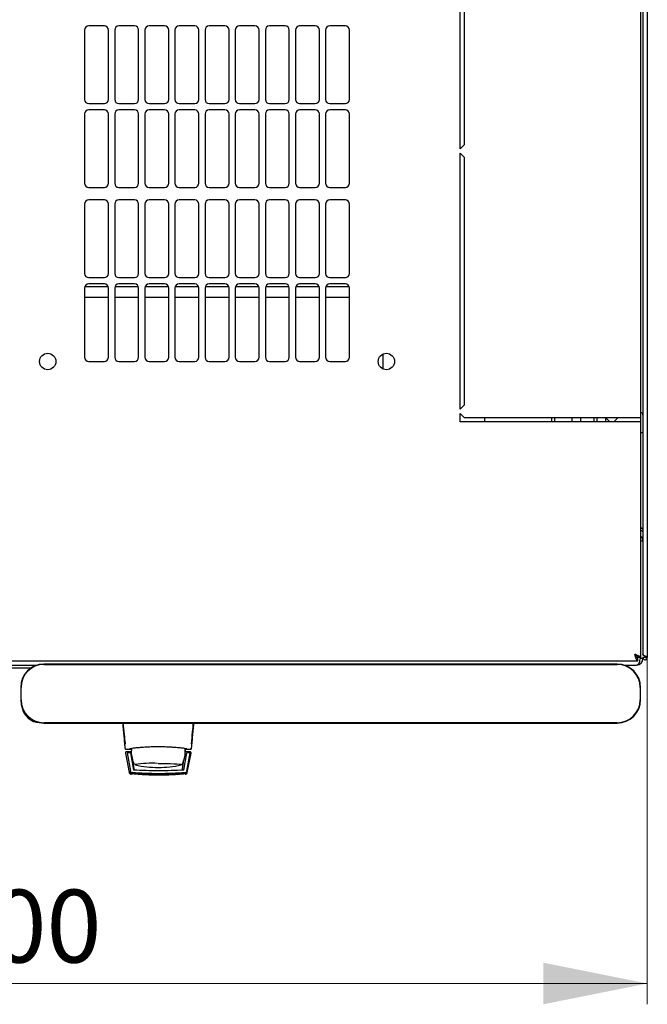
# Model space of a CAD drawing. Units: millimetres. Extents: x 17 to 398, y 101 to 464.
# Drawn here: x 107 to 138, y 101 to 148 of the extents above; entities that cross this region are included whole.
import ezdxf

# ---------------------------------------------------------------- set-up
doc = ezdxf.new("R2010")
doc.units = ezdxf.units.MM
doc.styles.add('SLDTEXTSTYLE0', font='TXT', dxfattribs={"width": 0.605})
doc.dimstyles.new('SLDDIMSTYLE0', dxfattribs={"dimtxt": 3.5, "dimasz": 5, "dimexe": 0, "dimexo": 0.0625, "dimgap": 0.875, "dimtad": 2, "dimdec": 0, "dimlfac": 10, "dimrnd": 1e-09, "dimzin": 12, "dimdsep": 46, "dimtxsty": 'SLDTEXTSTYLE0', "dimsah": 1, "dimcen": 0.09, "dimadec": 0, "dimazin": 3, "dimtfac": 1, "dimtdec": 0, "dimtofl": 0, "dimtmove": 0, "dimatfit": 3, "dimfxl": 1, "dimfrac": 2, "dimtolj": 1, "dimtzin": 12, "dimarcsym": 0})

# ---------------------------------------------------------------- blocks, each defined once
blk = doc.blocks.new('_D_4')
at = {"color": 7, "linetype": 'Continuous', "lineweight": 18, "transparency": 16777216}
for p, q in [((77.275, 117.658), (77.275, 100.973)), ((137.695, 117.658), (137.695, 100.973)), ((137.695, 101.973), (77.275, 101.973))]:
    blk.add_line(p, q, dxfattribs=at)
for points in [[(77.275, 101.973), (82.275, 100.973), (82.275, 102.973)], [(137.695, 101.973), (132.695, 102.973), (132.695, 100.973)]]:
    blk.add_solid(points, dxfattribs=at)
at = {"color": 7, "linetype": 'Continuous', "lineweight": 18, "transparency": 16777216, "insert": (103.474, 106.485), "char_height": 3.5, "attachment_point": 1, "style": 'SLDTEXTSTYLE0'}
blk.add_mtext('600', dxfattribs=at)

msp = doc.modelspace()

# ---------------------------------------------------------------- linework, layer by layer
at = {"color": 7, "linetype": 'Continuous', "lineweight": 25}
for p, q in [((137.695, 191.448), (137.695, 117.658)), ((137.485, 191.307), (137.485, 117.8)), ((137.385, 129.203), (137.385, 179.903)), ((128.685, 142.128), (128.685, 154.453)), ((128.885, 154.253), (128.885, 142.328)), ((110.61, 147.849), (110.61, 144.513)), ((111.56, 148.049), (110.81, 148.049)), ((111.76, 144.513), (111.76, 147.849)), ((112.06, 147.849), (112.06, 144.513)), ((113.01, 148.049), (112.26, 148.049)), ((113.21, 144.513), (113.21, 147.849)), ((113.51, 147.849), (113.51, 144.513)), ((114.46, 148.049), (113.71, 148.049)), ((114.66, 144.513), (114.66, 147.849)), ((114.96, 147.849), (114.96, 144.513)), ((115.91, 148.049), (115.16, 148.049)), ((116.11, 144.513), (116.11, 147.849)), ((116.41, 147.849), (116.41, 144.513)), ((117.36, 148.049), (116.61, 148.049)), ((117.56, 144.513), (117.56, 147.849)), ((117.86, 147.849), (117.86, 144.513)), ((118.81, 148.049), (118.06, 148.049)), ((119.01, 144.513), (119.01, 147.849)), ((119.31, 147.849), (119.31, 144.513)), ((120.26, 148.049), (119.51, 148.049)), ((120.46, 144.513), (120.46, 147.849)), ((120.76, 147.849), (120.76, 144.513)), ((121.71, 148.049), (120.96, 148.049)), ((121.91, 144.513), (121.91, 147.849)), ((122.21, 147.849), (122.21, 144.513)), ((123.16, 148.049), (122.41, 148.049)), ((123.36, 144.513), (123.36, 147.849)), ((110.81, 144.313), (111.56, 144.313)), ((112.26, 144.313), (113.01, 144.313)), ((113.71, 144.313), (114.46, 144.313)), ((115.16, 144.313), (115.91, 144.313)), ((116.61, 144.313), (117.36, 144.313)), ((118.06, 144.313), (118.81, 144.313)), ((119.51, 144.313), (120.26, 144.313)), ((120.96, 144.313), (121.71, 144.313)), ((122.41, 144.313), (123.16, 144.313)), ((110.61, 143.813), (110.61, 140.477)), ((111.56, 144.013), (110.81, 144.013)), ((111.76, 140.477), (111.76, 143.813)), ((112.06, 143.813), (112.06, 140.477)), ((113.01, 144.013), (112.26, 144.013)), ((113.21, 140.477), (113.21, 143.813)), ((113.51, 143.813), (113.51, 140.477)), ((114.46, 144.013), (113.71, 144.013)), ((114.66, 140.477), (114.66, 143.813)), ((114.96, 143.813), (114.96, 140.477)), ((115.91, 144.013), (115.16, 144.013)), ((116.11, 140.477), (116.11, 143.813)), ((116.41, 143.813), (116.41, 140.477)), ((117.36, 144.013), (116.61, 144.013)), ((117.56, 140.477), (117.56, 143.813)), ((117.86, 143.813), (117.86, 140.477)), ((118.81, 144.013), (118.06, 144.013)), ((119.01, 140.477), (119.01, 143.813)), ((119.31, 143.813), (119.31, 140.477)), ((120.26, 144.013), (119.51, 144.013)), ((120.46, 140.477), (120.46, 143.813)), ((120.76, 143.813), (120.76, 140.477)), ((121.71, 144.013), (120.96, 144.013)), ((121.91, 140.477), (121.91, 143.813)), ((122.21, 143.813), (122.21, 140.477)), ((123.16, 144.013), (122.41, 144.013)), ((123.36, 140.477), (123.36, 143.813)), ((128.885, 142.328), (128.685, 142.128)), ((128.685, 141.928), (128.885, 141.728)), ((128.685, 129.603), (128.685, 141.928)), ((128.885, 141.728), (128.885, 129.803)), ((110.81, 140.277), (111.56, 140.277)), ((112.26, 140.277), (113.01, 140.277)), ((113.71, 140.277), (114.46, 140.277)), ((115.16, 140.277), (115.91, 140.277)), ((116.61, 140.277), (117.36, 140.277)), ((118.06, 140.277), (118.81, 140.277)), ((119.51, 140.277), (120.26, 140.277)), ((120.96, 140.277), (121.71, 140.277)), ((122.41, 140.277), (123.16, 140.277)), ((110.61, 139.477), (110.61, 136.141)), ((111.56, 139.677), (110.81, 139.677)), ((111.76, 136.141), (111.76, 139.477)), ((112.06, 139.477), (112.06, 136.141)), ((113.01, 139.677), (112.26, 139.677)), ((113.21, 136.141), (113.21, 139.477)), ((113.51, 139.477), (113.51, 136.141)), ((114.46, 139.677), (113.71, 139.677)), ((114.66, 136.141), (114.66, 139.477)), ((114.96, 139.477), (114.96, 136.141)), ((115.91, 139.677), (115.16, 139.677)), ((116.11, 136.141), (116.11, 139.477)), ((116.41, 139.477), (116.41, 136.141)), ((117.36, 139.677), (116.61, 139.677)), ((117.56, 136.141), (117.56, 139.477)), ((117.86, 139.477), (117.86, 136.141)), ((118.81, 139.677), (118.06, 139.677)), ((119.01, 136.141), (119.01, 139.477)), ((119.31, 139.477), (119.31, 136.141)), ((120.26, 139.677), (119.51, 139.677)), ((120.46, 136.141), (120.46, 139.477)), ((120.76, 139.477), (120.76, 136.141)), ((121.71, 139.677), (120.96, 139.677)), ((121.91, 136.141), (121.91, 139.477)), ((122.21, 139.477), (122.21, 136.141)), ((123.16, 139.677), (122.41, 139.677)), ((123.36, 136.141), (123.36, 139.477)), ((111.75, 135.503), (110.62, 135.503)), ((110.81, 135.941), (111.56, 135.941)), ((111.56, 135.641), (110.81, 135.641)), ((113.2, 135.503), (112.07, 135.503)), ((112.26, 135.941), (113.01, 135.941)), ((113.01, 135.641), (112.26, 135.641)), ((114.65, 135.503), (113.52, 135.503)), ((113.71, 135.941), (114.46, 135.941)), ((114.46, 135.641), (113.71, 135.641)), ((116.1, 135.503), (114.97, 135.503)), ((115.16, 135.941), (115.91, 135.941)), ((115.91, 135.641), (115.16, 135.641)), ((117.55, 135.503), (116.42, 135.503)), ((116.61, 135.941), (117.36, 135.941)), ((117.36, 135.641), (116.61, 135.641)), ((119, 135.503), (117.87, 135.503)), ((118.06, 135.941), (118.81, 135.941)), ((118.81, 135.641), (118.06, 135.641)), ((120.45, 135.503), (119.32, 135.503)), ((119.51, 135.941), (120.26, 135.941)), ((120.26, 135.641), (119.51, 135.641)), ((121.9, 135.503), (120.77, 135.503)), ((120.96, 135.941), (121.71, 135.941)), ((121.71, 135.641), (120.96, 135.641)), ((123.35, 135.503), (122.22, 135.503)), ((122.41, 135.941), (123.16, 135.941)), ((123.16, 135.641), (122.41, 135.641)), ((110.61, 135.441), (110.61, 132.105)), ((111.76, 132.105), (111.76, 135.441)), ((112.06, 135.441), (112.06, 132.105)), ((113.21, 132.105), (113.21, 135.441)), ((113.51, 135.441), (113.51, 132.105)), ((114.66, 132.105), (114.66, 135.441)), ((114.96, 135.441), (114.96, 132.105)), ((116.11, 132.105), (116.11, 135.441)), ((116.41, 135.441), (116.41, 132.105)), ((117.56, 132.105), (117.56, 135.441)), ((117.86, 135.441), (117.86, 132.105)), ((119.01, 132.105), (119.01, 135.441)), ((119.31, 135.441), (119.31, 132.105)), ((120.46, 132.105), (120.46, 135.441)), ((120.76, 135.441), (120.76, 132.105)), ((121.91, 132.105), (121.91, 135.441)), ((122.21, 135.441), (122.21, 132.105)), ((123.36, 132.105), (123.36, 135.441)), ((110.61, 135.003), (111.76, 135.003)), ((112.06, 135.003), (113.21, 135.003)), ((113.51, 135.003), (114.66, 135.003)), ((114.96, 135.003), (116.11, 135.003)), ((116.41, 135.003), (117.56, 135.003)), ((117.86, 135.003), (119.01, 135.003)), ((119.31, 135.003), (120.46, 135.003)), ((120.76, 135.003), (121.91, 135.003)), ((122.21, 135.003), (123.36, 135.003)), ((124.985, 131.538), (124.985, 132.269)), ((110.81, 131.905), (111.56, 131.905)), ((112.26, 131.905), (113.01, 131.905)), ((113.71, 131.905), (114.46, 131.905)), ((115.16, 131.905), (115.91, 131.905)), ((116.61, 131.905), (117.36, 131.905)), ((118.06, 131.905), (118.81, 131.905)), ((119.51, 131.905), (120.26, 131.905)), ((120.96, 131.905), (121.71, 131.905)), ((122.41, 131.905), (123.16, 131.905)), ((128.885, 129.803), (128.685, 129.603)), ((128.685, 129.403), (128.885, 129.203)), ((128.685, 129.003), (128.685, 129.403)), ((137.075, 129.003), (128.685, 129.003)), ((128.885, 129.203), (137.075, 129.203)), ((129.874, 129.003), (129.874, 129.203)), ((133.085, 129.203), (133.085, 129.003)), ((133.235, 129.203), (133.235, 129.003)), ((134.085, 129.003), (134.085, 129.203)), ((134.485, 129.203), (134.485, 129.003)), ((135.135, 129.003), (135.135, 129.203)), ((135.285, 129.003), (135.285, 129.203)), ((135.685, 129.203), (135.685, 129.003)), ((135.685, 129.203), (135.885, 129.003)), ((136.085, 129.003), (136.285, 129.203)), ((137.075, 129.203), (137.385, 129.203)), ((137.385, 129.003), (137.075, 129.003)), ((137.385, 129.003), (137.385, 129.203)), ((137.385, 117.657), (137.385, 129.003)), ((137.385, 128.483), (137.485, 128.483)), ((137.485, 123.265), (137.385, 123.265)), ((77.739, 117.503), (137.231, 117.503)), ((137.231, 117.503), (137.231, 117.643)), ((137.385, 117.657), (137.245, 117.657)), ((137.485, 117.605), (137.345, 117.605)), ((137.585, 117.658), (137.485, 117.658)), ((137.485, 117.658), (137.485, 117.605)), ((137.585, 117.658), (137.585, 117.731)), ((137.585, 117.658), (137.595, 117.658)), ((137.595, 117.658), (137.59, 117.729)), ((137.595, 117.658), (137.695, 117.658)), ((106.635, 117.295), (108.334, 117.295)), ((106.92, 117.165), (108.048, 117.165)), ((136.25, 117.341), (108.65, 117.341)), ((108.65, 117.324), (136.25, 117.324)), ((136.566, 117.295), (137.175, 117.295)), ((136.61, 117.295), (136.61, 117.281)), ((107.533, 116.224), (107.533, 115.624)), ((107.55, 115.624), (107.55, 116.224)), ((137.35, 116.224), (137.35, 115.624)), ((137.366, 115.624), (137.366, 116.224)), ((136.25, 114.524), (108.65, 114.524)), ((108.65, 114.508), (136.25, 114.508)), ((112.561, 113.529), (112.555, 113.524)), ((112.555, 113.524), (112.558, 113.495)), ((112.598, 113.253), (112.624, 113.246)), ((112.602, 113.245), (112.623, 113.245)), ((112.623, 113.245), (112.776, 113.245)), ((112.778, 113.245), (112.776, 113.245)), ((112.776, 113.245), (112.86, 113.245)), ((112.793, 113.248), (112.79, 113.247)), ((112.794, 113.249), (112.822, 113.276)), ((115.439, 113.282), (115.439, 113.12)), ((115.44, 113.278), (115.452, 113.199)), ((115.453, 113.245), (115.534, 113.245)), ((115.534, 113.245), (115.686, 113.245)), ((115.685, 113.246), (115.711, 113.253)), ((115.686, 113.245), (115.708, 113.245)), ((115.708, 113.245), (115.694, 113.245)), ((115.75, 113.529), (115.754, 113.524)), ((115.752, 113.499), (115.754, 113.524)), ((112.575, 113.07), (112.576, 113.061)), ((112.576, 113.061), (112.756, 112.129)), ((112.855, 113.12), (112.625, 113.12)), ((112.653, 113.071), (112.811, 112.192)), ((112.822, 113.071), (112.673, 113.071)), ((112.822, 113.071), (112.823, 113.069)), ((112.822, 113.071), (112.965, 112.245)), ((112.823, 113.069), (112.844, 112.95)), ((112.868, 112.808), (112.965, 112.245)), ((115.384, 112.245), (115.525, 113.071)), ((115.481, 112.808), (115.417, 112.808)), ((115.439, 113.199), (115.452, 113.199)), ((115.439, 113.12), (115.439, 112.92)), ((115.439, 112.95), (115.505, 112.95)), ((115.439, 112.948), (115.505, 112.948)), ((115.684, 113.12), (115.455, 113.12)), ((115.675, 113.071), (115.525, 113.071)), ((115.538, 112.192), (115.695, 113.071)), ((115.547, 112.14), (115.713, 113.069)), ((115.554, 112.129), (115.733, 113.061)), ((115.695, 113.071), (115.713, 113.069)), ((115.733, 113.061), (115.734, 113.07)), ((115.734, 113.07), (115.734, 113.074)), ((112.918, 112.72), (112.985, 112.298)), ((112.997, 112.529), (112.998, 112.528)), ((113.006, 112.517), (113.012, 112.511)), ((115.325, 112.298), (115.392, 112.72)), ((112.811, 112.192), (112.82, 112.14)), ((112.903, 112.044), (112.844, 112.048)), ((112.852, 112.047), (112.844, 112.048))]:
    msp.add_line(p, q, dxfattribs=at)
at = {"color": 7, "linetype": 'Continuous', "lineweight": 25, "flags": 128}
for points in [[(137.59, 117.729), (137.59, 117.729)], [(137.59, 117.729), (137.59, 117.729)], [(137.59, 117.729), (137.59, 117.729)], [(137.59, 117.729), (137.59, 117.729)], [(112.866, 113.294), (112.86, 113.234), (112.855, 113.12)], [(113.059, 112.492), (113.036, 112.499), (113.032, 112.501)], [(114.155, 112.564), (114.359, 112.563), (114.557, 112.56), (114.742, 112.555), (114.907, 112.549), (115.046, 112.541), (115.156, 112.532), (115.233, 112.522), (115.273, 112.511), (115.278, 112.508)], [(115.277, 112.501), (115.277, 112.5), (115.25, 112.492)]]:
    msp.add_lwpolyline(points, dxfattribs=at)
at = {"color": 7, "linetype": 'Continuous', "lineweight": 25}
for centre in [(108.835, 131.903), (125.135, 131.903)]:
    msp.add_circle(centre, 0.395, dxfattribs=at)
for centre, radius, start, end in [((110.81, 147.849), 0.2, 90, 180), ((111.56, 147.849), 0.2, 0, 90), ((112.26, 147.849), 0.2, 90, 180), ((113.01, 147.849), 0.2, 0, 90), ((113.71, 147.849), 0.2, 90, 180), ((114.46, 147.849), 0.2, 0, 90), ((115.16, 147.849), 0.2, 90, 180), ((115.91, 147.849), 0.2, 0, 90), ((116.61, 147.849), 0.2, 90, 180), ((117.36, 147.849), 0.2, 0, 90), ((118.06, 147.849), 0.2, 90, 180), ((118.81, 147.849), 0.2, 0, 90), ((119.51, 147.849), 0.2, 90, 180), ((120.26, 147.849), 0.2, 0, 90), ((120.96, 147.849), 0.2, 90, 180), ((121.71, 147.849), 0.2, 0, 90), ((122.41, 147.849), 0.2, 90, 180), ((123.16, 147.849), 0.2, 0, 90), ((110.81, 144.513), 0.2, 180, 270), ((111.56, 144.513), 0.2, 270, 0), ((112.26, 144.513), 0.2, 180, 270), ((113.01, 144.513), 0.2, 270, 0), ((113.71, 144.513), 0.2, 180, 270), ((114.46, 144.513), 0.2, 270, 0), ((115.16, 144.513), 0.2, 180, 270), ((115.91, 144.513), 0.2, 270, 0), ((116.61, 144.513), 0.2, 180, 270), ((117.36, 144.513), 0.2, 270, 0), ((118.06, 144.513), 0.2, 180, 270), ((118.81, 144.513), 0.2, 270, 0), ((119.51, 144.513), 0.2, 180, 270), ((120.26, 144.513), 0.2, 270, 0), ((120.96, 144.513), 0.2, 180, 270), ((121.71, 144.513), 0.2, 270, 0), ((122.41, 144.513), 0.2, 180, 270), ((123.16, 144.513), 0.2, 270, 0), ((110.81, 143.813), 0.2, 90, 180), ((111.56, 143.813), 0.2, 0, 90), ((112.26, 143.813), 0.2, 90, 180), ((113.01, 143.813), 0.2, 0, 90), ((113.71, 143.813), 0.2, 90, 180), ((114.46, 143.813), 0.2, 0, 90), ((115.16, 143.813), 0.2, 90, 180), ((115.91, 143.813), 0.2, 0, 90), ((116.61, 143.813), 0.2, 90, 180), ((117.36, 143.813), 0.2, 0, 90), ((118.06, 143.813), 0.2, 90, 180), ((118.81, 143.813), 0.2, 0, 90), ((119.51, 143.813), 0.2, 90, 180), ((120.26, 143.813), 0.2, 0, 90), ((120.96, 143.813), 0.2, 90, 180), ((121.71, 143.813), 0.2, 0, 90), ((122.41, 143.813), 0.2, 90, 180), ((123.16, 143.813), 0.2, 0, 90), ((110.81, 140.477), 0.2, 180, 270), ((111.56, 140.477), 0.2, 270, 0), ((112.26, 140.477), 0.2, 180, 270), ((113.01, 140.477), 0.2, 270, 0), ((113.71, 140.477), 0.2, 180, 270), ((114.46, 140.477), 0.2, 270, 0), ((115.16, 140.477), 0.2, 180, 270), ((115.91, 140.477), 0.2, 270, 0), ((116.61, 140.477), 0.2, 180, 270), ((117.36, 140.477), 0.2, 270, 0), ((118.06, 140.477), 0.2, 180, 270), ((118.81, 140.477), 0.2, 270, 0), ((119.51, 140.477), 0.2, 180, 270), ((120.26, 140.477), 0.2, 270, 0), ((120.96, 140.477), 0.2, 180, 270), ((121.71, 140.477), 0.2, 270, 0), ((122.41, 140.477), 0.2, 180, 270), ((123.16, 140.477), 0.2, 270, 0), ((110.81, 139.477), 0.2, 90, 180), ((111.56, 139.477), 0.2, 0, 90), ((112.26, 139.477), 0.2, 90, 180), ((113.01, 139.477), 0.2, 0, 90), ((113.71, 139.477), 0.2, 90, 180), ((114.46, 139.477), 0.2, 0, 90), ((115.16, 139.477), 0.2, 90, 180), ((115.91, 139.477), 0.2, 0, 90), ((116.61, 139.477), 0.2, 90, 180), ((117.36, 139.477), 0.2, 0, 90), ((118.06, 139.477), 0.2, 90, 180), ((118.81, 139.477), 0.2, 0, 90), ((119.51, 139.477), 0.2, 90, 180), ((120.26, 139.477), 0.2, 0, 90), ((120.96, 139.477), 0.2, 90, 180), ((121.71, 139.477), 0.2, 0, 90), ((122.41, 139.477), 0.2, 90, 180), ((123.16, 139.477), 0.2, 0, 90), ((110.81, 136.141), 0.2, 180, 270), ((111.56, 136.141), 0.2, 270, 0), ((112.26, 136.141), 0.2, 180, 270), ((113.01, 136.141), 0.2, 270, 0), ((113.71, 136.141), 0.2, 180, 270), ((114.46, 136.141), 0.2, 270, 0), ((115.16, 136.141), 0.2, 180, 270), ((115.91, 136.141), 0.2, 270, 0), ((116.61, 136.141), 0.2, 180, 270), ((117.36, 136.141), 0.2, 270, 0), ((118.06, 136.141), 0.2, 180, 270), ((118.81, 136.141), 0.2, 270, 0), ((119.51, 136.141), 0.2, 180, 270), ((120.26, 136.141), 0.2, 270, 0), ((120.96, 136.141), 0.2, 180, 270), ((121.71, 136.141), 0.2, 270, 0), ((122.41, 136.141), 0.2, 180, 270), ((123.16, 136.141), 0.2, 270, 0), ((110.81, 135.441), 0.2, 90, 180), ((111.56, 135.441), 0.2, 0, 90), ((112.26, 135.441), 0.2, 90, 180), ((113.01, 135.441), 0.2, 0, 90), ((113.71, 135.441), 0.2, 90, 180), ((114.46, 135.441), 0.2, 0, 90), ((115.16, 135.441), 0.2, 90, 180), ((115.91, 135.441), 0.2, 0, 90), ((116.61, 135.441), 0.2, 90, 180), ((117.36, 135.441), 0.2, 0, 90), ((118.06, 135.441), 0.2, 90, 180), ((118.81, 135.441), 0.2, 0, 90), ((119.51, 135.441), 0.2, 90, 180), ((120.26, 135.441), 0.2, 0, 90), ((120.96, 135.441), 0.2, 90, 180), ((121.71, 135.441), 0.2, 0, 90), ((122.41, 135.441), 0.2, 90, 180), ((123.16, 135.441), 0.2, 0, 90), ((110.81, 132.105), 0.2, 180, 270), ((111.56, 132.105), 0.2, 270, 0), ((112.26, 132.105), 0.2, 180, 270), ((113.01, 132.105), 0.2, 270, 0), ((113.71, 132.105), 0.2, 180, 270), ((114.46, 132.105), 0.2, 270, 0), ((115.16, 132.105), 0.2, 180, 270), ((115.91, 132.105), 0.2, 270, 0), ((116.61, 132.105), 0.2, 180, 270), ((117.36, 132.105), 0.2, 270, 0), ((118.06, 132.105), 0.2, 180, 270), ((118.81, 132.105), 0.2, 270, 0), ((119.51, 132.105), 0.2, 180, 270), ((120.26, 132.105), 0.2, 270, 0), ((120.96, 132.105), 0.2, 180, 270), ((121.71, 132.105), 0.2, 270, 0), ((122.41, 132.105), 0.2, 180, 270), ((123.16, 132.105), 0.2, 270, 0), ((137.355, 129.323), 0.13, 0, 76.6576), ((137.175, 123.265), 0.31, 0, 47.3577), ((137.175, 117.605), 0.31, 270, 0), ((108.65, 116.224), 1.117, 90, 180), ((108.65, 116.224), 1.1, 90, 180), ((136.25, 116.224), 1.117, 0, 90), ((136.25, 116.224), 1.1, 0, 90), ((108.65, 115.624), 1.117, 180, 270), ((108.65, 115.624), 1.1, 180, 270), ((136.25, 115.624), 1.1, 270, 0), ((136.25, 115.624), 1.117, 270, 0), ((108.48, 115.425), 0.9, 190.881, 268.1469), ((114.155, 113.12), 1.3, 180, 207.0366), ((114.155, 113.12), 1.3, 332.8814, 351.1501), ((113.855, 107.104), 5.466, 87.2287, 98.6729), ((114.155, 117.37), 5, 257.3416, 270), ((114.155, 117.37), 5, 270, 282.6584)]:
    msp.add_arc(centre, radius, start, end, dxfattribs=at)
msp.add_ellipse((137.175, 117.605), major_axis=(0, 0.31), ratio=0.548387, start_param=3.141593, end_param=4.712389, dxfattribs=at)
for points, knots in [([(137.385, 123.92), (137.405, 123.902), (137.446, 123.867), (137.479, 123.818), (137.483, 123.788), (137.485, 123.775)], [0, 0, 0, 0, 0.3645986, 0.7323803, 1, 1, 1, 1]), ([(137.385, 123.889), (137.396, 123.888), (137.416, 123.887), (137.431, 123.875), (137.437, 123.87)], [0, 0, 0, 0, 0.600597, 1, 1, 1, 1]), ([(137.385, 123.787), (137.402, 123.777), (137.44, 123.756), (137.477, 123.7), (137.482, 123.655), (137.485, 123.633)], [0, 0, 0, 0, 0.3128, 0.6564, 1, 1, 1, 1]), ([(137.385, 117.657), (137.381, 117.669), (137.373, 117.693), (137.315, 117.728), (137.229, 117.763), (137.143, 117.791), (137.091, 117.808), (137.075, 117.813)], [0, 0, 0, 0, 0.22545, 0.450948, 0.676445, 0.901943, 1, 1, 1, 1]), ([(137.075, 117.813), (137.086, 117.777), (137.11, 117.703), (137.145, 117.607), (137.18, 117.537), (137.209, 117.506), (137.226, 117.504), (137.231, 117.503)], [0, 0, 0, 0, 0.22545, 0.450948, 0.676445, 0.901943, 1, 1, 1, 1]), ([(137.075, 117.813), (137.087, 117.792), (137.112, 117.749), (137.15, 117.693), (137.19, 117.652), (137.217, 117.646), (137.231, 117.643)], [0, 0, 0, 0, 0.234685, 0.483624, 0.732596, 1, 1, 1, 1]), ([(137.245, 117.657), (137.242, 117.67), (137.238, 117.695), (137.201, 117.733), (137.145, 117.772), (137.099, 117.799), (137.075, 117.813)], [0, 0, 0, 0, 0.234685, 0.483624, 0.732596, 1, 1, 1, 1]), ([(137.695, 117.658), (137.694, 117.663), (137.691, 117.674), (137.671, 117.69), (137.64, 117.707), (137.603, 117.723), (137.564, 117.74), (137.528, 117.756), (137.501, 117.773), (137.487, 117.787), (137.485, 117.796), (137.485, 117.8)], [0, 0, 0, 0, 0.109955, 0.226824, 0.343702, 0.460579, 0.577457, 0.694334, 0.811211, 0.928088, 1, 1, 1, 1]), ([(112.437, 114.508), (112.445, 114.419), (112.463, 114.234), (112.491, 113.933), (112.521, 113.615), (112.542, 113.4), (112.552, 113.29)], [0, 0, 0, 0, 0.237073, 0.489983, 0.740314, 1, 1, 1, 1]), ([(112.456, 114.51), (112.475, 114.321), (112.509, 113.983), (112.541, 113.664), (112.555, 113.524)], [0, 0, 0, 0, 0.55994, 1, 1, 1, 1]), ([(115.754, 113.524), (115.772, 113.703), (115.804, 114.022), (115.839, 114.361), (115.854, 114.51)], [0, 0, 0, 0, 0.559946, 1, 1, 1, 1]), ([(115.758, 113.29), (115.768, 113.398), (115.788, 113.612), (115.818, 113.93), (115.847, 114.233), (115.864, 114.418), (115.873, 114.508)], [0, 0, 0, 0, 0.254117, 0.508015, 0.761723, 1, 1, 1, 1]), ([(112.775, 113.245), (112.778, 113.245), (112.784, 113.246), (112.79, 113.248), (112.793, 113.248)], [0, 0, 0, 0, 0.508548, 1, 1, 1, 1]), ([(115.534, 113.255), (115.528, 113.258), (115.517, 113.265), (115.432, 113.281), (115.303, 113.299), (115.131, 113.317), (114.921, 113.334), (114.683, 113.348), (114.425, 113.357), (114.154, 113.361), (113.882, 113.357), (113.623, 113.348), (113.385, 113.334), (113.176, 113.317), (113.004, 113.299), (112.876, 113.281), (112.792, 113.265), (112.781, 113.258), (112.776, 113.254)], [0, 0, 0, 0, 0.063117, 0.126524, 0.189667, 0.251785, 0.313674, 0.375196, 0.437264, 0.499967, 0.562822, 0.625143, 0.686945, 0.748944, 0.810815, 0.87365, 0.936876, 1, 1, 1, 1]), ([(112.793, 113.248), (112.793, 113.249), (112.796, 113.249), (112.803, 113.253), (112.808, 113.257), (112.81, 113.259)], [0, 0, 0, 0, 0.039766, 0.514959, 1, 1, 1, 1]), ([(115.499, 113.259), (115.502, 113.257), (115.507, 113.253), (115.516, 113.248), (115.525, 113.246), (115.531, 113.246), (115.534, 113.245)], [0, 0, 0, 0, 0.262387, 0.519472, 0.766554, 1, 1, 1, 1]), ([(112.625, 113.12), (112.622, 113.12), (112.615, 113.12), (112.606, 113.117), (112.597, 113.112), (112.59, 113.106), (112.584, 113.098), (112.579, 113.09), (112.576, 113.08), (112.575, 113.074), (112.575, 113.07)], [0, 0, 0, 0, 0.132152, 0.259464, 0.382491, 0.50185, 0.619237, 0.741021, 0.867773, 1, 1, 1, 1]), ([(112.653, 113.071), (112.653, 113.071), (112.654, 113.071), (112.658, 113.071), (112.664, 113.071), (112.67, 113.071), (112.673, 113.071)], [0, 0, 0, 0, 0.260378, 0.51818, 0.759641, 1, 1, 1, 1]), ([(115.452, 113.199), (115.453, 113.186), (115.454, 113.161), (115.455, 113.134), (115.455, 113.12)], [0, 0, 0, 0, 0.500667, 1, 1, 1, 1]), ([(115.675, 113.071), (115.678, 113.071), (115.683, 113.071), (115.69, 113.071), (115.694, 113.071), (115.695, 113.071), (115.695, 113.071)], [0, 0, 0, 0, 0.240706, 0.483403, 0.737853, 1, 1, 1, 1]), ([(115.734, 113.074), (115.733, 113.08), (115.731, 113.093), (115.719, 113.108), (115.703, 113.118), (115.691, 113.12), (115.684, 113.12)], [0, 0, 0, 0, 0.259752, 0.503061, 0.74304, 1, 1, 1, 1]), ([(113.022, 112.236), (113.02, 112.237), (113.008, 112.244), (112.993, 112.266), (112.988, 112.287), (112.985, 112.298)], [0, 0, 0, 0, 0.104789, 0.552395, 1, 1, 1, 1]), ([(115.325, 112.298), (115.322, 112.287), (115.316, 112.266), (115.302, 112.245), (115.292, 112.239), (115.291, 112.238)], [0, 0, 0, 0, 0.471553, 0.943106, 1, 1, 1, 1]), ([(115.295, 112.509), (115.296, 112.51), (115.3, 112.512), (115.306, 112.521), (115.31, 112.528)], [0, 0, 0, 0, 0.207702, 1, 1, 1, 1]), ([(112.756, 112.129), (112.759, 112.118), (112.765, 112.098), (112.785, 112.073), (112.812, 112.054), (112.833, 112.05), (112.844, 112.048)], [0, 0, 0, 0, 0.2508086, 0.5050394, 0.7569808, 1, 1, 1, 1]), ([(112.9, 112.11), (112.889, 112.112), (112.868, 112.116), (112.841, 112.134), (112.82, 112.16), (112.814, 112.181), (112.811, 112.192)], [0, 0, 0, 0, 0.251696, 0.496581, 0.740018, 1, 1, 1, 1]), ([(112.82, 112.14), (112.823, 112.13), (112.829, 112.109), (112.85, 112.083), (112.877, 112.064), (112.899, 112.06), (112.909, 112.058)], [0, 0, 0, 0, 0.25261, 0.50732, 0.760057, 1, 1, 1, 1]), ([(112.846, 112.102), (112.851, 112.098), (112.859, 112.091), (112.874, 112.082), (112.89, 112.077), (112.901, 112.075), (112.906, 112.074)], [0, 0, 0, 0, 0.276409, 0.534593, 0.770347, 1, 1, 1, 1]), ([(112.906, 112.074), (112.9, 112.075), (112.887, 112.077), (112.864, 112.086), (112.854, 112.096), (112.846, 112.102)], [0, 0, 0, 0, 0.213827, 0.470689, 1, 1, 1, 1]), ([(112.847, 112.1), (112.851, 112.096), (112.86, 112.089), (112.875, 112.08), (112.891, 112.075), (112.901, 112.073), (112.907, 112.072)], [0, 0, 0, 0, 0.2764092, 0.5345931, 0.7703469, 1, 1, 1, 1]), ([(112.907, 112.072), (112.901, 112.073), (112.888, 112.075), (112.865, 112.084), (112.854, 112.094), (112.847, 112.1)], [0, 0, 0, 0, 0.2138267, 0.4706889, 1, 1, 1, 1]), ([(112.847, 112.098), (112.852, 112.094), (112.86, 112.087), (112.875, 112.078), (112.891, 112.073), (112.902, 112.071), (112.907, 112.07)], [0, 0, 0, 0, 0.2764092, 0.5345931, 0.7703469, 1, 1, 1, 1]), ([(112.907, 112.07), (112.901, 112.07), (112.888, 112.073), (112.865, 112.082), (112.854, 112.091), (112.847, 112.098)], [0, 0, 0, 0, 0.213827, 0.470689, 1, 1, 1, 1]), ([(112.848, 112.096), (112.852, 112.092), (112.86, 112.085), (112.876, 112.076), (112.891, 112.07), (112.902, 112.069), (112.907, 112.068)], [0, 0, 0, 0, 0.2764092, 0.5345931, 0.7703469, 1, 1, 1, 1]), ([(112.907, 112.067), (112.901, 112.068), (112.888, 112.07), (112.866, 112.08), (112.855, 112.089), (112.848, 112.096)], [0, 0, 0, 0, 0.213827, 0.470689, 1, 1, 1, 1]), ([(112.848, 112.094), (112.852, 112.09), (112.861, 112.082), (112.876, 112.074), (112.892, 112.068), (112.902, 112.067), (112.908, 112.066)], [0, 0, 0, 0, 0.276409, 0.534593, 0.770347, 1, 1, 1, 1]), ([(112.908, 112.065), (112.902, 112.066), (112.889, 112.068), (112.866, 112.078), (112.855, 112.087), (112.848, 112.094)], [0, 0, 0, 0, 0.2138267, 0.4706889, 1, 1, 1, 1]), ([(112.848, 112.091), (112.853, 112.088), (112.861, 112.08), (112.876, 112.072), (112.892, 112.066), (112.903, 112.065), (112.908, 112.064)], [0, 0, 0, 0, 0.276409, 0.534593, 0.770347, 1, 1, 1, 1]), ([(112.908, 112.063), (112.902, 112.064), (112.889, 112.066), (112.866, 112.076), (112.856, 112.085), (112.848, 112.091)], [0, 0, 0, 0, 0.213827, 0.470689, 1, 1, 1, 1]), ([(112.849, 112.089), (112.853, 112.086), (112.861, 112.078), (112.877, 112.07), (112.892, 112.064), (112.903, 112.063), (112.908, 112.062)], [0, 0, 0, 0, 0.276409, 0.534593, 0.770347, 1, 1, 1, 1]), ([(112.909, 112.061), (112.903, 112.062), (112.89, 112.064), (112.867, 112.074), (112.856, 112.083), (112.849, 112.089)], [0, 0, 0, 0, 0.213827, 0.470689, 1, 1, 1, 1]), ([(112.909, 112.059), (112.903, 112.06), (112.89, 112.062), (112.867, 112.072), (112.856, 112.081), (112.849, 112.087)], [0, 0, 0, 0, 0.2138267, 0.4706889, 1, 1, 1, 1]), ([(112.849, 112.087), (112.853, 112.084), (112.862, 112.076), (112.877, 112.068), (112.893, 112.062), (112.904, 112.061), (112.909, 112.06)], [0, 0, 0, 0, 0.276409, 0.534593, 0.770347, 1, 1, 1, 1]), ([(114.174, 112.067), (113.959, 112.07), (113.526, 112.075), (113.106, 112.11), (112.895, 112.128)], [0, 0, 0, 0, 0.49909, 1, 1, 1, 1]), ([(115.449, 112.11), (115.357, 112.101), (115.195, 112.087), (114.966, 112.072), (114.776, 112.062), (114.616, 112.056), (114.481, 112.052), (114.36, 112.05), (114.243, 112.049), (114.135, 112.049), (114.021, 112.049), (113.89, 112.051), (113.714, 112.056), (113.555, 112.063), (113.423, 112.07), (113.316, 112.076), (113.197, 112.084), (113.051, 112.096), (112.954, 112.105), (112.9, 112.11)], [0, 0, 0, 0, 0.110141, 0.194778, 0.269847, 0.334165, 0.381283, 0.427443, 0.474781, 0.517665, 0.552858, 0.607846, 0.669952, 0.7584, 0.79338, 0.825975, 0.883588, 0.934593, 1, 1, 1, 1]), ([(112.906, 112.074), (113.118, 112.056), (113.541, 112.019), (113.968, 112.014), (114.181, 112.011)], [0, 0, 0, 0, 0.501617, 1, 1, 1, 1]), ([(113.53, 112.028), (113.445, 112.032), (113.233, 112.042), (113.029, 112.062), (112.906, 112.074)], [0, 0, 0, 0, 0.398086, 1, 1, 1, 1]), ([(112.907, 112.072), (113.119, 112.054), (113.542, 112.017), (113.969, 112.012), (114.181, 112.009)], [0, 0, 0, 0, 0.501617, 1, 1, 1, 1]), ([(113.53, 112.026), (113.446, 112.03), (113.233, 112.04), (113.029, 112.06), (112.907, 112.072)], [0, 0, 0, 0, 0.398086, 1, 1, 1, 1]), ([(113.531, 112.024), (113.446, 112.028), (113.234, 112.038), (113.03, 112.058), (112.907, 112.07)], [0, 0, 0, 0, 0.398086, 1, 1, 1, 1]), ([(113.531, 112.022), (113.446, 112.026), (113.234, 112.036), (113.03, 112.056), (112.907, 112.067)], [0, 0, 0, 0, 0.398086, 1, 1, 1, 1]), ([(113.531, 112.02), (113.447, 112.024), (113.234, 112.034), (113.031, 112.054), (112.908, 112.065)], [0, 0, 0, 0, 0.398086, 1, 1, 1, 1]), ([(113.532, 112.018), (113.447, 112.022), (113.235, 112.032), (113.031, 112.052), (112.908, 112.063)], [0, 0, 0, 0, 0.398086, 1, 1, 1, 1]), ([(113.532, 112.016), (113.448, 112.02), (113.235, 112.03), (113.031, 112.049), (112.909, 112.061)], [0, 0, 0, 0, 0.398086, 1, 1, 1, 1]), ([(113.532, 112.014), (113.448, 112.018), (113.236, 112.028), (113.032, 112.047), (112.909, 112.059)], [0, 0, 0, 0, 0.398086, 1, 1, 1, 1]), ([(114.174, 112.207), (113.972, 112.209), (113.564, 112.212), (113.166, 112.234), (112.965, 112.245)], [0, 0, 0, 0, 0.495768, 1, 1, 1, 1]), ([(114.181, 112.01), (114.025, 112.01), (113.814, 112.011), (113.607, 112.024), (113.553, 112.027)], [0, 0, 0, 0, 0.7395439, 1, 1, 1, 1]), ([(114.182, 112.007), (114.026, 112.008), (113.815, 112.009), (113.608, 112.022), (113.554, 112.025)], [0, 0, 0, 0, 0.7395439, 1, 1, 1, 1]), ([(114.182, 112.005), (114.026, 112.006), (113.815, 112.007), (113.608, 112.019), (113.554, 112.023)], [0, 0, 0, 0, 0.739544, 1, 1, 1, 1]), ([(114.182, 112.003), (114.026, 112.004), (113.816, 112.005), (113.608, 112.017), (113.555, 112.021)], [0, 0, 0, 0, 0.739544, 1, 1, 1, 1]), ([(114.183, 112.001), (114.027, 112.002), (113.816, 112.003), (113.609, 112.015), (113.555, 112.019)], [0, 0, 0, 0, 0.739544, 1, 1, 1, 1]), ([(114.183, 111.999), (114.027, 112), (113.816, 112.001), (113.609, 112.013), (113.555, 112.016)], [0, 0, 0, 0, 0.739544, 1, 1, 1, 1]), ([(114.184, 111.997), (114.028, 111.998), (113.817, 111.999), (113.61, 112.011), (113.556, 112.014)], [0, 0, 0, 0, 0.739544, 1, 1, 1, 1]), ([(114.184, 111.995), (114.028, 111.996), (113.817, 111.997), (113.61, 112.009), (113.556, 112.012)], [0, 0, 0, 0, 0.739544, 1, 1, 1, 1]), ([(115.384, 112.245), (115.183, 112.234), (114.784, 112.212), (114.376, 112.209), (114.174, 112.207)], [0, 0, 0, 0, 0.504215, 1, 1, 1, 1]), ([(115.454, 112.128), (115.243, 112.11), (114.822, 112.075), (114.39, 112.07), (114.174, 112.067)], [0, 0, 0, 0, 0.5014157, 1, 1, 1, 1]), ([(114.181, 112.011), (114.394, 112.014), (114.82, 112.019), (115.243, 112.056), (115.456, 112.074)], [0, 0, 0, 0, 0.498545, 1, 1, 1, 1]), ([(114.181, 112.009), (114.394, 112.012), (114.821, 112.017), (115.244, 112.054), (115.456, 112.072)], [0, 0, 0, 0, 0.498545, 1, 1, 1, 1]), ([(114.81, 112.027), (114.756, 112.024), (114.548, 112.011), (114.337, 112.01), (114.181, 112.01)], [0, 0, 0, 0, 0.261053, 1, 1, 1, 1]), ([(114.81, 112.025), (114.756, 112.022), (114.549, 112.009), (114.338, 112.008), (114.182, 112.007)], [0, 0, 0, 0, 0.261053, 1, 1, 1, 1]), ([(114.81, 112.023), (114.756, 112.02), (114.549, 112.007), (114.338, 112.006), (114.182, 112.005)], [0, 0, 0, 0, 0.2610534, 1, 1, 1, 1]), ([(114.811, 112.021), (114.757, 112.017), (114.55, 112.005), (114.338, 112.004), (114.182, 112.003)], [0, 0, 0, 0, 0.2610534, 1, 1, 1, 1]), ([(114.811, 112.019), (114.757, 112.015), (114.55, 112.003), (114.339, 112.002), (114.183, 112.001)], [0, 0, 0, 0, 0.261053, 1, 1, 1, 1]), ([(114.812, 112.016), (114.757, 112.013), (114.55, 112.001), (114.339, 112), (114.183, 111.999)], [0, 0, 0, 0, 0.2610534, 1, 1, 1, 1]), ([(114.812, 112.014), (114.758, 112.011), (114.551, 111.999), (114.34, 111.998), (114.184, 111.997)], [0, 0, 0, 0, 0.261053, 1, 1, 1, 1]), ([(114.812, 112.012), (114.758, 112.009), (114.551, 111.997), (114.34, 111.996), (114.184, 111.995)], [0, 0, 0, 0, 0.261053, 1, 1, 1, 1]), ([(115.456, 112.074), (115.333, 112.062), (115.129, 112.042), (114.916, 112.032), (114.831, 112.028)], [0, 0, 0, 0, 0.600109, 1, 1, 1, 1]), ([(115.456, 112.072), (115.333, 112.06), (115.129, 112.04), (114.916, 112.03), (114.831, 112.026)], [0, 0, 0, 0, 0.600109, 1, 1, 1, 1]), ([(115.456, 112.07), (115.334, 112.058), (115.13, 112.038), (114.917, 112.028), (114.832, 112.024)], [0, 0, 0, 0, 0.600109, 1, 1, 1, 1]), ([(115.457, 112.067), (115.334, 112.056), (115.13, 112.036), (114.917, 112.026), (114.832, 112.022)], [0, 0, 0, 0, 0.600109, 1, 1, 1, 1]), ([(115.457, 112.065), (115.335, 112.054), (115.13, 112.034), (114.917, 112.024), (114.832, 112.02)], [0, 0, 0, 0, 0.600109, 1, 1, 1, 1]), ([(115.458, 112.063), (115.335, 112.052), (115.131, 112.032), (114.918, 112.022), (114.833, 112.018)], [0, 0, 0, 0, 0.600109, 1, 1, 1, 1]), ([(115.458, 112.061), (115.335, 112.049), (115.131, 112.03), (114.918, 112.02), (114.833, 112.016)], [0, 0, 0, 0, 0.600109, 1, 1, 1, 1]), ([(115.458, 112.059), (115.336, 112.047), (115.131, 112.028), (114.919, 112.018), (114.833, 112.013)], [0, 0, 0, 0, 0.600109, 1, 1, 1, 1]), ([(115.538, 112.192), (115.535, 112.181), (115.529, 112.16), (115.508, 112.134), (115.481, 112.116), (115.46, 112.112), (115.449, 112.11)], [0, 0, 0, 0, 0.260775, 0.505768, 0.749635, 1, 1, 1, 1]), ([(115.515, 112.102), (115.511, 112.098), (115.502, 112.09), (115.486, 112.081), (115.47, 112.076), (115.46, 112.074), (115.456, 112.074)], [0, 0, 0, 0, 0.357467, 0.646096, 0.835069, 1, 1, 1, 1]), ([(115.456, 112.074), (115.461, 112.075), (115.472, 112.077), (115.488, 112.083), (115.503, 112.091), (115.511, 112.098), (115.515, 112.102)], [0, 0, 0, 0, 0.236764, 0.478209, 0.730747, 1, 1, 1, 1]), ([(115.516, 112.1), (115.511, 112.096), (115.503, 112.088), (115.486, 112.079), (115.471, 112.074), (115.461, 112.072), (115.456, 112.072)], [0, 0, 0, 0, 0.357467, 0.646096, 0.835069, 1, 1, 1, 1]), ([(115.456, 112.072), (115.461, 112.073), (115.472, 112.075), (115.488, 112.081), (115.503, 112.089), (115.511, 112.096), (115.516, 112.1)], [0, 0, 0, 0, 0.236764, 0.478209, 0.730747, 1, 1, 1, 1]), ([(115.516, 112.098), (115.511, 112.094), (115.503, 112.086), (115.487, 112.077), (115.471, 112.072), (115.461, 112.07), (115.456, 112.07)], [0, 0, 0, 0, 0.3574674, 0.6460962, 0.8350691, 1, 1, 1, 1]), ([(115.456, 112.07), (115.462, 112.071), (115.473, 112.073), (115.489, 112.079), (115.504, 112.087), (115.512, 112.094), (115.516, 112.098)], [0, 0, 0, 0, 0.236764, 0.478209, 0.730747, 1, 1, 1, 1]), ([(115.516, 112.096), (115.512, 112.091), (115.504, 112.084), (115.487, 112.075), (115.471, 112.07), (115.461, 112.068), (115.457, 112.067)], [0, 0, 0, 0, 0.357467, 0.646096, 0.835069, 1, 1, 1, 1]), ([(115.457, 112.068), (115.462, 112.069), (115.473, 112.071), (115.489, 112.077), (115.504, 112.085), (115.512, 112.092), (115.516, 112.096)], [0, 0, 0, 0, 0.236764, 0.478209, 0.730747, 1, 1, 1, 1]), ([(115.517, 112.094), (115.512, 112.089), (115.504, 112.082), (115.487, 112.073), (115.472, 112.068), (115.462, 112.066), (115.457, 112.065)], [0, 0, 0, 0, 0.3574674, 0.6460962, 0.8350691, 1, 1, 1, 1]), ([(115.457, 112.066), (115.463, 112.067), (115.474, 112.069), (115.489, 112.074), (115.504, 112.083), (115.513, 112.09), (115.517, 112.094)], [0, 0, 0, 0, 0.236764, 0.478209, 0.730747, 1, 1, 1, 1]), ([(115.457, 112.064), (115.463, 112.065), (115.474, 112.066), (115.49, 112.072), (115.505, 112.081), (115.513, 112.088), (115.517, 112.091)], [0, 0, 0, 0, 0.236764, 0.478209, 0.730747, 1, 1, 1, 1]), ([(115.517, 112.091), (115.513, 112.087), (115.504, 112.08), (115.488, 112.071), (115.472, 112.065), (115.462, 112.064), (115.458, 112.063)], [0, 0, 0, 0, 0.357467, 0.646096, 0.835069, 1, 1, 1, 1]), ([(115.518, 112.089), (115.513, 112.085), (115.505, 112.078), (115.488, 112.069), (115.472, 112.063), (115.463, 112.062), (115.458, 112.061)], [0, 0, 0, 0, 0.357467, 0.646096, 0.835069, 1, 1, 1, 1]), ([(115.458, 112.062), (115.463, 112.063), (115.474, 112.064), (115.49, 112.07), (115.505, 112.079), (115.513, 112.086), (115.518, 112.089)], [0, 0, 0, 0, 0.236764, 0.478209, 0.730747, 1, 1, 1, 1]), ([(115.518, 112.087), (115.513, 112.083), (115.505, 112.076), (115.488, 112.067), (115.473, 112.061), (115.463, 112.06), (115.458, 112.059)], [0, 0, 0, 0, 0.357467, 0.646096, 0.835069, 1, 1, 1, 1]), ([(115.458, 112.06), (115.464, 112.061), (115.475, 112.062), (115.491, 112.068), (115.506, 112.077), (115.514, 112.084), (115.518, 112.087)], [0, 0, 0, 0, 0.2367642, 0.4782092, 0.7307474, 1, 1, 1, 1]), ([(115.459, 112.058), (115.468, 112.06), (115.489, 112.064), (115.517, 112.082), (115.538, 112.108), (115.544, 112.13), (115.547, 112.14)], [0, 0, 0, 0, 0.2199108, 0.4886251, 0.7427435, 1, 1, 1, 1]), ([(115.466, 112.048), (115.476, 112.05), (115.497, 112.054), (115.524, 112.072), (115.545, 112.098), (115.551, 112.118), (115.554, 112.129)], [0, 0, 0, 0, 0.2293627, 0.4926575, 0.7460127, 1, 1, 1, 1])]:
    msp.add_open_spline(points, degree=3, knots=knots, dxfattribs=at)
for points in [[(137.485, 117.658), (137.486, 117.644), (137.489, 117.617), (137.514, 117.582), (137.548, 117.559), (137.59, 117.55), (137.631, 117.559), (137.666, 117.582), (137.69, 117.617), (137.693, 117.644), (137.695, 117.658)], [(112.552, 113.29), (112.553, 113.284), (112.556, 113.272), (112.567, 113.257), (112.583, 113.247), (112.595, 113.246), (112.602, 113.245)], [(115.708, 113.245), (115.714, 113.246), (115.726, 113.247), (115.742, 113.257), (115.754, 113.272), (115.756, 113.284), (115.758, 113.29)]]:
    msp.add_open_spline(points, degree=3, dxfattribs=at)

# ---------------------------------------------------------------- dimensions: what is measured, and where the dimension line sits
at = {"color": 7, "linetype": 'Continuous', "lineweight": 18}
dim = msp.add_linear_dim(base=(77.275, 101.973), p1=(137.695, 117.658), p2=(77.275, 117.658), dimstyle='SLDDIMSTYLE0', dxfattribs=at)
dim.commit()
dim.dimension.update_dxf_attribs({"geometry": '_D_4', "text_midpoint": (107.485, 101.973), "dimtype": 160})

doc.saveas('drawing.dxf')
